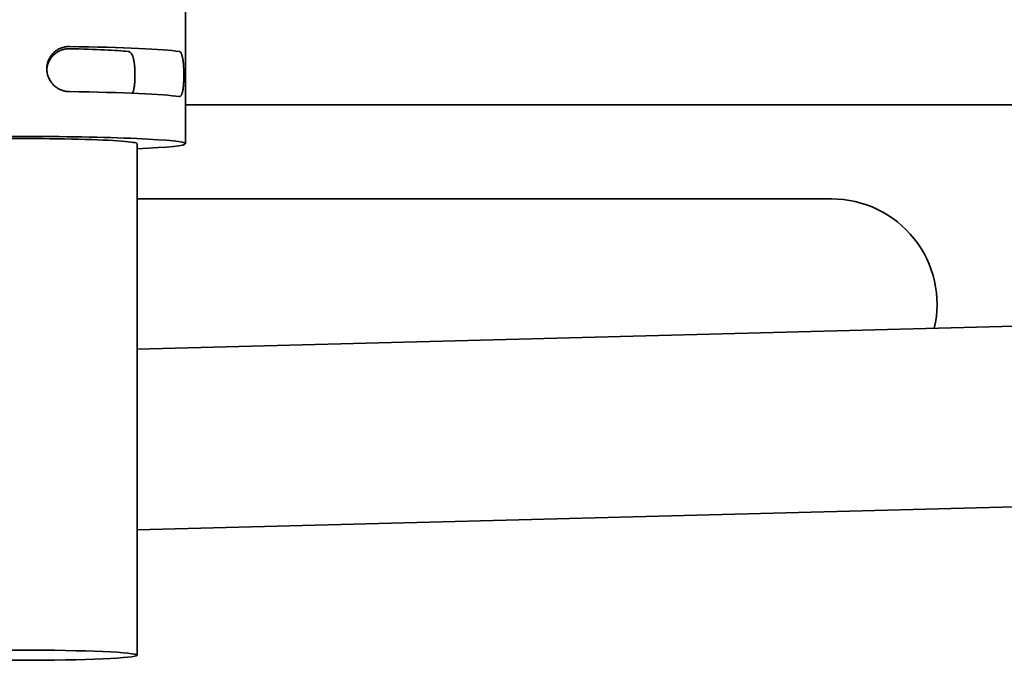
# Model space of a CAD drawing. Units: millimetres. Extents: x 0 to 7000, y 0 to 4950.
# Drawn here: x 4458 to 4491, y 1629 to 1650 of the extents above; entities that cross this region are included whole.
import ezdxf

# ---------------------------------------------------------------- set-up
doc = ezdxf.new("R2010")
doc.units = ezdxf.units.MM
doc.header["$LTSCALE"] = 16.666667
doc.layers.add('Visible Edges(ISO)', color=7, linetype='Continuous', lineweight=35)

msp = doc.modelspace()

# ---------------------------------------------------------------- linework, layer by layer
at = {"layer": 'Visible Edges(ISO)'}
for p, q in [((4463.523, 1661.252), (4463.523, 1646.266)), ((4463.523, 1647.554), (4516.188, 1647.554)), ((4461.923, 1646.266), (4461.923, 1629.282)), ((4461.973, 1644.434), (4484.973, 1644.434)), ((4461.923, 1639.448), (4521.685, 1641.014)), ((4461.923, 1633.446), (4532.353, 1635.292))]:
    msp.add_line(p, q, dxfattribs=at)
for centre, start, end in [((4461.973, 1640.934), 90, 90.8185), ((4484.973, 1640.934), 346.9077, 90)]:
    msp.add_arc(centre, 3.5, start, end, dxfattribs=at)
for centre, major_axis, start_param, end_param in [((4458.023, 1649.263), (5.5, 0), 0.276227, 1.266104), ((4458.023, 1649.263), (-3.9, 0), 3.536384, 4.275551), ((4458.023, 1647.765), (5.5, 0), 0.276227, 1.266104), ((4458.023, 1646.266), (5.5, 0), 5.500597, 10.207366), ((4458.023, 1646.266), (3.9, 0), 0, 3.141593)]:
    msp.add_ellipse(centre, major_axis=major_axis, ratio=0.043619, start_param=start_param, end_param=end_param, dxfattribs=at)
msp.add_ellipse((4458.023, 1629.282), major_axis=(3.9, 0), ratio=0.043619, dxfattribs=at)
for points, knots in [([(4459.673, 1649.492), (4459.649, 1649.492), (4459.625, 1649.491), (4459.601, 1649.49), (4459.578, 1649.488), (4459.554, 1649.484), (4459.531, 1649.48), (4459.507, 1649.476), (4459.484, 1649.471), (4459.461, 1649.464), (4459.449, 1649.461), (4459.438, 1649.457), (4459.426, 1649.453), (4459.42, 1649.451), (4459.415, 1649.449), (4459.409, 1649.447), (4459.403, 1649.445), (4459.397, 1649.443), (4459.392, 1649.441), (4459.369, 1649.432), (4459.347, 1649.422), (4459.326, 1649.411), (4459.304, 1649.4), (4459.283, 1649.388), (4459.263, 1649.375), (4459.243, 1649.362), (4459.223, 1649.348), (4459.203, 1649.333), (4459.199, 1649.329), (4459.194, 1649.325), (4459.189, 1649.321), (4459.184, 1649.317), (4459.18, 1649.313), (4459.175, 1649.309), (4459.166, 1649.301), (4459.157, 1649.292), (4459.148, 1649.284), (4459.13, 1649.267), (4459.114, 1649.249), (4459.098, 1649.23), (4459.082, 1649.212), (4459.067, 1649.192), (4459.053, 1649.172), (4459.046, 1649.162), (4459.04, 1649.151), (4459.033, 1649.141), (4459.03, 1649.135), (4459.027, 1649.13), (4459.023, 1649.125), (4459.02, 1649.119), (4459.017, 1649.114), (4459.014, 1649.108), (4459.002, 1649.087), (4458.992, 1649.064), (4458.982, 1649.042), (4458.972, 1649.019), (4458.964, 1648.996), (4458.957, 1648.972), (4458.953, 1648.96), (4458.949, 1648.948), (4458.946, 1648.936), (4458.945, 1648.93), (4458.943, 1648.924), (4458.942, 1648.918), (4458.941, 1648.912), (4458.939, 1648.906), (4458.938, 1648.9), (4458.933, 1648.875), (4458.929, 1648.851), (4458.927, 1648.826), (4458.924, 1648.801), (4458.923, 1648.776), (4458.923, 1648.751), (4458.923, 1648.726), (4458.924, 1648.701), (4458.927, 1648.676), (4458.929, 1648.651), (4458.933, 1648.627), (4458.938, 1648.602), (4458.943, 1648.578), (4458.949, 1648.554), (4458.956, 1648.53), (4458.958, 1648.524), (4458.96, 1648.518), (4458.962, 1648.512), (4458.964, 1648.506), (4458.966, 1648.5), (4458.968, 1648.494), (4458.972, 1648.483), (4458.977, 1648.471), (4458.982, 1648.459), (4458.991, 1648.436), (4459.002, 1648.414), (4459.014, 1648.392), (4459.026, 1648.37), (4459.038, 1648.349), (4459.052, 1648.329), (4459.059, 1648.318), (4459.066, 1648.308), (4459.074, 1648.298), (4459.078, 1648.293), (4459.082, 1648.288), (4459.085, 1648.283), (4459.089, 1648.278), (4459.093, 1648.274), (4459.097, 1648.269), (4459.113, 1648.25), (4459.13, 1648.231), (4459.147, 1648.214), (4459.165, 1648.197), (4459.183, 1648.18), (4459.202, 1648.165), (4459.221, 1648.149), (4459.241, 1648.135), (4459.262, 1648.121), (4459.267, 1648.117), (4459.272, 1648.114), (4459.277, 1648.111), (4459.283, 1648.107), (4459.288, 1648.104), (4459.293, 1648.101), (4459.304, 1648.095), (4459.314, 1648.089), (4459.325, 1648.083), (4459.347, 1648.072), (4459.369, 1648.061), (4459.391, 1648.052), (4459.413, 1648.043), (4459.436, 1648.034), (4459.459, 1648.027), (4459.465, 1648.025), (4459.471, 1648.024), (4459.477, 1648.022), (4459.483, 1648.02), (4459.489, 1648.019), (4459.495, 1648.017), (4459.506, 1648.014), (4459.518, 1648.011), (4459.53, 1648.009), (4459.554, 1648.004), (4459.577, 1648), (4459.601, 1647.998), (4459.625, 1647.995), (4459.649, 1647.994), (4459.673, 1647.993)], [0, 0, 0, 0, 0.03125, 0.03125, 0.03125, 0.0625, 0.0625, 0.0625, 0.09375, 0.09375, 0.09375, 0.109375, 0.109375, 0.109375, 0.117188, 0.117188, 0.117188, 0.125, 0.125, 0.125, 0.15625, 0.15625, 0.15625, 0.1875, 0.1875, 0.1875, 0.21875, 0.21875, 0.21875, 0.226563, 0.226563, 0.226563, 0.234375, 0.234375, 0.234375, 0.25, 0.25, 0.25, 0.28125, 0.28125, 0.28125, 0.3125, 0.3125, 0.3125, 0.328125, 0.328125, 0.328125, 0.335938, 0.335938, 0.335938, 0.34375, 0.34375, 0.34375, 0.375, 0.375, 0.375, 0.40625, 0.40625, 0.40625, 0.421875, 0.421875, 0.421875, 0.429688, 0.429688, 0.429688, 0.4375, 0.4375, 0.4375, 0.46875, 0.46875, 0.46875, 0.5, 0.5, 0.5, 0.53125, 0.53125, 0.53125, 0.5625, 0.5625, 0.5625, 0.59375, 0.59375, 0.59375, 0.601563, 0.601563, 0.601563, 0.609375, 0.609375, 0.609375, 0.625, 0.625, 0.625, 0.65625, 0.65625, 0.65625, 0.6875, 0.6875, 0.6875, 0.703125, 0.703125, 0.703125, 0.710938, 0.710938, 0.710938, 0.71875, 0.71875, 0.71875, 0.75, 0.75, 0.75, 0.78125, 0.78125, 0.78125, 0.8125, 0.8125, 0.8125, 0.820313, 0.820313, 0.820313, 0.828125, 0.828125, 0.828125, 0.84375, 0.84375, 0.84375, 0.875, 0.875, 0.875, 0.90625, 0.90625, 0.90625, 0.914063, 0.914063, 0.914063, 0.921875, 0.921875, 0.921875, 0.9375, 0.9375, 0.9375, 0.96875, 0.96875, 0.96875, 1, 1, 1, 1]), ([(4458.924, 1648.715), (4458.924, 1648.728), (4458.925, 1648.742), (4458.927, 1648.755), (4458.929, 1648.78), (4458.933, 1648.805), (4458.938, 1648.829), (4458.943, 1648.854), (4458.949, 1648.878), (4458.957, 1648.903), (4458.961, 1648.915), (4458.965, 1648.927), (4458.969, 1648.939), (4458.974, 1648.95), (4458.978, 1648.962), (4458.983, 1648.974), (4458.993, 1648.997), (4459.004, 1649.019), (4459.016, 1649.041), (4459.029, 1649.063), (4459.042, 1649.084), (4459.056, 1649.104), (4459.063, 1649.114), (4459.071, 1649.124), (4459.078, 1649.134), (4459.086, 1649.144), (4459.094, 1649.154), (4459.102, 1649.163), (4459.118, 1649.182), (4459.135, 1649.2), (4459.153, 1649.217), (4459.171, 1649.234), (4459.189, 1649.249), (4459.209, 1649.264), (4459.218, 1649.272), (4459.228, 1649.279), (4459.238, 1649.286), (4459.248, 1649.293), (4459.258, 1649.3), (4459.269, 1649.306), (4459.289, 1649.319), (4459.311, 1649.331), (4459.332, 1649.342), (4459.353, 1649.352), (4459.375, 1649.362), (4459.397, 1649.37), (4459.42, 1649.378), (4459.442, 1649.386), (4459.465, 1649.392), (4459.471, 1649.393), (4459.477, 1649.395), (4459.482, 1649.396), (4459.488, 1649.398), (4459.494, 1649.399), (4459.5, 1649.4), (4459.511, 1649.403), (4459.523, 1649.405), (4459.534, 1649.407), (4459.557, 1649.411), (4459.58, 1649.414), (4459.603, 1649.415), (4459.627, 1649.417), (4459.65, 1649.418), (4459.673, 1649.417)], [0.5147781, 0.5147781, 0.5147781, 0.5147781, 0.53125, 0.53125, 0.53125, 0.5625, 0.5625, 0.5625, 0.59375, 0.59375, 0.59375, 0.609375, 0.609375, 0.609375, 0.625, 0.625, 0.625, 0.65625, 0.65625, 0.65625, 0.6875, 0.6875, 0.6875, 0.703125, 0.703125, 0.703125, 0.71875, 0.71875, 0.71875, 0.75, 0.75, 0.75, 0.78125, 0.78125, 0.78125, 0.796875, 0.796875, 0.796875, 0.8125, 0.8125, 0.8125, 0.84375, 0.84375, 0.84375, 0.875, 0.875, 0.875, 0.90625, 0.90625, 0.90625, 0.9140625, 0.9140625, 0.9140625, 0.921875, 0.921875, 0.921875, 0.9375, 0.9375, 0.9375, 0.96875, 0.96875, 0.96875, 1, 1, 1, 1]), ([(4461.623, 1649.329), (4461.633, 1649.328), (4461.642, 1649.325), (4461.651, 1649.322), (4461.66, 1649.319), (4461.669, 1649.315), (4461.678, 1649.309), (4461.687, 1649.304), (4461.695, 1649.298), (4461.703, 1649.29), (4461.707, 1649.286), (4461.711, 1649.282), (4461.715, 1649.278), (4461.717, 1649.275), (4461.719, 1649.273), (4461.721, 1649.271), (4461.722, 1649.268), (4461.724, 1649.266), (4461.726, 1649.264), (4461.734, 1649.254), (4461.741, 1649.243), (4461.747, 1649.231), (4461.754, 1649.219), (4461.76, 1649.206), (4461.766, 1649.192), (4461.772, 1649.178), (4461.778, 1649.163), (4461.783, 1649.146), (4461.786, 1649.138), (4461.788, 1649.13), (4461.791, 1649.121), (4461.793, 1649.113), (4461.796, 1649.104), (4461.798, 1649.095), (4461.803, 1649.077), (4461.807, 1649.058), (4461.811, 1649.039), (4461.815, 1649.019), (4461.818, 1648.999), (4461.822, 1648.978), (4461.823, 1648.967), (4461.825, 1648.957), (4461.826, 1648.946), (4461.827, 1648.94), (4461.828, 1648.935), (4461.829, 1648.929), (4461.829, 1648.923), (4461.83, 1648.918), (4461.831, 1648.912), (4461.833, 1648.89), (4461.836, 1648.867), (4461.838, 1648.843), (4461.84, 1648.82), (4461.842, 1648.796), (4461.843, 1648.772), (4461.845, 1648.748), (4461.846, 1648.723), (4461.847, 1648.698), (4461.848, 1648.685), (4461.848, 1648.673), (4461.848, 1648.66), (4461.849, 1648.648), (4461.849, 1648.635), (4461.849, 1648.623), (4461.85, 1648.598), (4461.85, 1648.573), (4461.85, 1648.548), (4461.85, 1648.523), (4461.85, 1648.498), (4461.849, 1648.472), (4461.849, 1648.466), (4461.849, 1648.46), (4461.849, 1648.454), (4461.849, 1648.447), (4461.849, 1648.441), (4461.848, 1648.435), (4461.848, 1648.423), (4461.848, 1648.41), (4461.847, 1648.398), (4461.846, 1648.374), (4461.845, 1648.35), (4461.843, 1648.326), (4461.842, 1648.303), (4461.84, 1648.279), (4461.838, 1648.257), (4461.837, 1648.245), (4461.836, 1648.234), (4461.835, 1648.223), (4461.834, 1648.218), (4461.833, 1648.212), (4461.833, 1648.207), (4461.832, 1648.201), (4461.831, 1648.196), (4461.831, 1648.19), (4461.828, 1648.169), (4461.825, 1648.148), (4461.822, 1648.128), (4461.819, 1648.108), (4461.815, 1648.089), (4461.811, 1648.071), (4461.809, 1648.062), (4461.807, 1648.053), (4461.805, 1648.044), (4461.804, 1648.04), (4461.803, 1648.036), (4461.802, 1648.031), (4461.801, 1648.027), (4461.799, 1648.023), (4461.798, 1648.019), (4461.794, 1648.002), (4461.789, 1647.987), (4461.783, 1647.972), (4461.779, 1647.961), (4461.775, 1647.95), (4461.77, 1647.94)], [0, 0, 0, 0, 0.03125, 0.03125, 0.03125, 0.0625, 0.0625, 0.0625, 0.09375, 0.09375, 0.09375, 0.109375, 0.109375, 0.109375, 0.1171875, 0.1171875, 0.1171875, 0.125, 0.125, 0.125, 0.15625, 0.15625, 0.15625, 0.1875, 0.1875, 0.1875, 0.21875, 0.21875, 0.21875, 0.234375, 0.234375, 0.234375, 0.25, 0.25, 0.25, 0.28125, 0.28125, 0.28125, 0.3125, 0.3125, 0.3125, 0.328125, 0.328125, 0.328125, 0.3359375, 0.3359375, 0.3359375, 0.34375, 0.34375, 0.34375, 0.375, 0.375, 0.375, 0.40625, 0.40625, 0.40625, 0.4375, 0.4375, 0.4375, 0.453125, 0.453125, 0.453125, 0.46875, 0.46875, 0.46875, 0.5, 0.5, 0.5, 0.53125, 0.53125, 0.53125, 0.5390625, 0.5390625, 0.5390625, 0.546875, 0.546875, 0.546875, 0.5625, 0.5625, 0.5625, 0.59375, 0.59375, 0.59375, 0.625, 0.625, 0.625, 0.640625, 0.640625, 0.640625, 0.6484375, 0.6484375, 0.6484375, 0.65625, 0.65625, 0.65625, 0.6875, 0.6875, 0.6875, 0.71875, 0.71875, 0.71875, 0.734375, 0.734375, 0.734375, 0.7421875, 0.7421875, 0.7421875, 0.75, 0.75, 0.75, 0.78125, 0.78125, 0.78125, 0.8059009, 0.8059009, 0.8059009, 0.8059009]), ([(4463.314, 1647.83), (4463.321, 1647.829), (4463.328, 1647.829), (4463.334, 1647.83), (4463.341, 1647.832), (4463.347, 1647.834), (4463.353, 1647.837), (4463.359, 1647.841), (4463.365, 1647.846), (4463.37, 1647.852), (4463.373, 1647.855), (4463.376, 1647.858), (4463.378, 1647.861), (4463.381, 1647.865), (4463.384, 1647.869), (4463.386, 1647.873), (4463.391, 1647.881), (4463.396, 1647.89), (4463.401, 1647.901), (4463.406, 1647.911), (4463.41, 1647.922), (4463.414, 1647.935), (4463.418, 1647.947), (4463.422, 1647.961), (4463.426, 1647.975), (4463.427, 1647.979), (4463.428, 1647.983), (4463.428, 1647.987), (4463.429, 1647.99), (4463.43, 1647.994), (4463.431, 1647.998), (4463.433, 1648.006), (4463.434, 1648.014), (4463.436, 1648.022), (4463.439, 1648.039), (4463.442, 1648.056), (4463.445, 1648.074), (4463.447, 1648.092), (4463.45, 1648.111), (4463.452, 1648.131), (4463.453, 1648.141), (4463.454, 1648.151), (4463.455, 1648.162), (4463.456, 1648.172), (4463.457, 1648.183), (4463.458, 1648.193), (4463.46, 1648.215), (4463.462, 1648.236), (4463.463, 1648.259), (4463.465, 1648.281), (4463.466, 1648.304), (4463.467, 1648.327), (4463.467, 1648.339), (4463.468, 1648.351), (4463.468, 1648.363), (4463.468, 1648.369), (4463.469, 1648.375), (4463.469, 1648.381), (4463.469, 1648.387), (4463.469, 1648.393), (4463.469, 1648.399), (4463.47, 1648.423), (4463.471, 1648.447), (4463.471, 1648.472), (4463.471, 1648.496), (4463.471, 1648.521), (4463.471, 1648.546), (4463.471, 1648.571), (4463.471, 1648.595), (4463.471, 1648.62), (4463.471, 1648.633), (4463.471, 1648.645), (4463.47, 1648.658), (4463.47, 1648.67), (4463.47, 1648.682), (4463.469, 1648.695), (4463.469, 1648.719), (4463.468, 1648.744), (4463.467, 1648.767), (4463.466, 1648.791), (4463.465, 1648.815), (4463.463, 1648.838), (4463.462, 1648.85), (4463.462, 1648.861), (4463.461, 1648.873), (4463.46, 1648.879), (4463.46, 1648.884), (4463.46, 1648.89), (4463.459, 1648.896), (4463.459, 1648.901), (4463.458, 1648.907), (4463.456, 1648.929), (4463.454, 1648.951), (4463.452, 1648.972), (4463.45, 1648.993), (4463.448, 1649.013), (4463.445, 1649.033), (4463.443, 1649.043), (4463.442, 1649.052), (4463.441, 1649.062), (4463.439, 1649.071), (4463.438, 1649.081), (4463.436, 1649.09), (4463.433, 1649.108), (4463.429, 1649.125), (4463.426, 1649.141), (4463.422, 1649.158), (4463.418, 1649.173), (4463.414, 1649.187), (4463.41, 1649.201), (4463.406, 1649.215), (4463.401, 1649.227), (4463.4, 1649.23), (4463.399, 1649.233), (4463.398, 1649.236), (4463.396, 1649.239), (4463.395, 1649.242), (4463.394, 1649.245), (4463.391, 1649.251), (4463.389, 1649.256), (4463.386, 1649.261), (4463.381, 1649.271), (4463.376, 1649.28), (4463.37, 1649.288), (4463.365, 1649.296), (4463.359, 1649.303), (4463.353, 1649.308), (4463.35, 1649.311), (4463.347, 1649.314), (4463.344, 1649.316), (4463.341, 1649.318), (4463.338, 1649.32), (4463.334, 1649.322), (4463.328, 1649.325), (4463.321, 1649.328), (4463.314, 1649.329)], [0, 0, 0, 0, 0.03125, 0.03125, 0.03125, 0.0625, 0.0625, 0.0625, 0.09375, 0.09375, 0.09375, 0.109375, 0.109375, 0.109375, 0.125, 0.125, 0.125, 0.15625, 0.15625, 0.15625, 0.1875, 0.1875, 0.1875, 0.21875, 0.21875, 0.21875, 0.226562, 0.226562, 0.226562, 0.234375, 0.234375, 0.234375, 0.25, 0.25, 0.25, 0.28125, 0.28125, 0.28125, 0.3125, 0.3125, 0.3125, 0.328125, 0.328125, 0.328125, 0.34375, 0.34375, 0.34375, 0.375, 0.375, 0.375, 0.40625, 0.40625, 0.40625, 0.421875, 0.421875, 0.421875, 0.429687, 0.429687, 0.429687, 0.4375, 0.4375, 0.4375, 0.46875, 0.46875, 0.46875, 0.5, 0.5, 0.5, 0.53125, 0.53125, 0.53125, 0.546875, 0.546875, 0.546875, 0.5625, 0.5625, 0.5625, 0.59375, 0.59375, 0.59375, 0.625, 0.625, 0.625, 0.640625, 0.640625, 0.640625, 0.648437, 0.648437, 0.648437, 0.65625, 0.65625, 0.65625, 0.6875, 0.6875, 0.6875, 0.71875, 0.71875, 0.71875, 0.734375, 0.734375, 0.734375, 0.75, 0.75, 0.75, 0.78125, 0.78125, 0.78125, 0.8125, 0.8125, 0.8125, 0.84375, 0.84375, 0.84375, 0.851562, 0.851562, 0.851562, 0.859375, 0.859375, 0.859375, 0.875, 0.875, 0.875, 0.90625, 0.90625, 0.90625, 0.9375, 0.9375, 0.9375, 0.953125, 0.953125, 0.953125, 0.96875, 0.96875, 0.96875, 1, 1, 1, 1])]:
    msp.add_open_spline(points, degree=3, knots=knots, dxfattribs=at)

doc.saveas('drawing.dxf')
